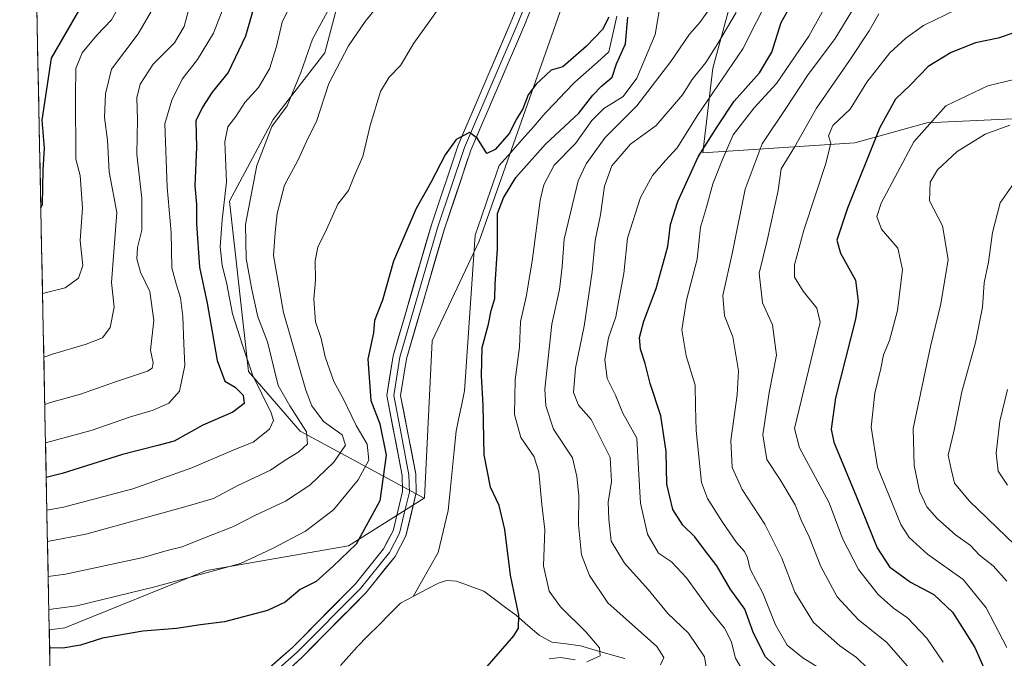
# Model space of a CAD drawing. Units: metres. Extents: x 638010 to 641466, y 4736753 to 4739136.
# Drawn here: x 638023 to 638265, y 4738041 to 4738198 of the extents above; entities that cross this region are included whole.
import ezdxf

# ---------------------------------------------------------------- set-up
doc = ezdxf.new("R2010")
doc.units = ezdxf.units.M
doc.header["$MEASUREMENT"] = 0
for name, color, linetype, lineweight in [('Arbolado forestal CxS', 92, 'Continuous', 0), ('Corriente natural lineal', 142, 'Continuous', 13), ('Curva de nivel maestra', 36, 'Continuous', 30), ('Curva de nivel normal', 36, 'Continuous', 0), ('Layer 0', 7, 'Continuous', 0), ('Municipio CxS', 142, 'Continuous', 0)]:
    doc.layers.add(name, color=color, linetype=linetype, lineweight=lineweight)

# ---------------------------------------------------------------- blocks, each defined once
blk = doc.blocks.new('*U155')
at = {"layer": 'Arbolado forestal CxS', "color": 92, "linetype": 'Continuous', "lineweight": 0}
blk.add_polyline3d([(638161.12, 4738214.24, 600.4), (638136.4, 4738144.07, 599.36), (638124.83, 4738119.54, 597.87), (638122.95, 4738080.95, 596.9), (638122.89, 4738080.91, 596.88), (638122.83, 4738080.88, 596.87), (638122.83, 4738080.88, 596.87), (638092.38, 4738097.31, 614.63), (638079.68, 4738112.01, 619.74), (638075.02, 4738153.84, 616.5), (638085.72, 4738173.93, 613.75), (638098.46, 4738190.3, 610.09), (638104.02, 4738211.47, 613.53)], dxfattribs=at)
blk = doc.blocks.new('*U194')
at = {"layer": 'Curva de nivel normal', "color": 36, "linetype": 'Continuous', "lineweight": 0}
blk.add_polyline3d([(638266.01, 4738060.48, 660), (638262.72, 4738064.2, 660), (638259.33, 4738066.81, 660), (638257.09, 4738069.23, 660), (638253.39, 4738071.86, 660), (638248.96, 4738075.83, 660), (638246.4, 4738078.73, 660), (638244.59, 4738082.56, 660), (638243.29, 4738088.84, 660), (638243.05, 4738098, 660), (638247.25, 4738118.16, 660), (638249.85, 4738128.66, 660), (638251.65, 4738139.49, 660), (638250.21, 4738147.83, 660), (638247.06, 4738153.96, 660), (638247.2, 4738158.54, 660), (638249, 4738161.61, 660), (638253.83, 4738166.11, 660), (638260.71, 4738170.34, 660), (638266.78, 4738172.58, 660)], dxfattribs=at)
blk = doc.blocks.new('*U198')
at = {"layer": 'Curva de nivel normal', "color": 36, "linetype": 'Continuous', "lineweight": 0}
for points in [[(638250.4, 4738040.52, 645), (638246.38, 4738046.39, 645), (638241.61, 4738051.46, 645), (638238.22, 4738053.83, 645), (638234.44, 4738057.15, 645), (638229.55, 4738063.35, 645), (638225.68, 4738070.9, 645), (638222.37, 4738079.71, 645), (638215.05, 4738093.21, 645), (638213.88, 4738097.99, 645), (638220.2, 4738124.16, 645), (638219.38, 4738127.55, 645), (638215.96, 4738131.71, 645), (638213.84, 4738135.22, 645), (638213.88, 4738138.21, 645), (638216.15, 4738146.77, 645), (638221.56, 4738163.11, 645), (638222.82, 4738168.16, 645), (638222.21, 4738169.89, 645), (638223.24, 4738172.43, 645), (638227.54, 4738176.45, 645), (638231.66, 4738183.12, 645), (638237.32, 4738190.35, 645), (638241.19, 4738193.97, 645), (638245.54, 4738197.02, 645), (638253.68, 4738201.01, 645)], [(638048.43, 4738202.77, 645), (638046.05, 4738198.41, 645), (638042.38, 4738194.66, 645), (638038.8, 4738190.34, 645), (638037.24, 4738186.5, 645), (638037.14, 4738179.93, 645), (638037.26, 4738164.16, 645), (638038.34, 4738160.21, 645), (638038.85, 4738152.24, 645), (638038.27, 4738144.15, 645), (638038.98, 4738138.03, 645), (638037.89, 4738134.93, 645), (638034.66, 4738132.55, 645), (638029.05452, 4738131.18297, 645)]]:
    blk.add_polyline3d(points, dxfattribs=at)
blk = doc.blocks.new('*U199')
at = {"layer": 'Curva de nivel normal', "color": 36, "linetype": 'Continuous', "lineweight": 0}
for points in [[(638029.6, 4738103.86, 635), (638031.05, 4738104.4, 635), (638038.38, 4738106.38, 635), (638046.74, 4738109.33, 635), (638054.82, 4738112.04, 635), (638055.99, 4738112.79, 635), (638056.23, 4738114.16, 635), (638055.58, 4738117.25, 635), (638056.4, 4738124.53, 635), (638055.39, 4738131.66, 635), (638053.16, 4738136.4, 635), (638052.21, 4738139.7, 635), (638052.38, 4738142.44, 635), (638053.49, 4738146.74, 635), (638053.5, 4738154.49, 635), (638052.24, 4738165.45, 635), (638052.36, 4738173.92, 635), (638052.22, 4738179.28, 635), (638053.05, 4738182.65, 635), (638056.29, 4738187.56, 635), (638061.48, 4738192.76, 635), (638063.85, 4738196.84, 635), (638066.22, 4738205.79, 635)], [(638230, 4738204.05, 635), (638223.86, 4738193.86, 635), (638217.04, 4738184.76, 635), (638211.86, 4738176.87, 635), (638205.89, 4738167.99, 635), (638201.76, 4738156.83, 635), (638198.6, 4738141.37, 635), (638196.23, 4738130.67, 635), (638196.66, 4738125.7, 635), (638198.69, 4738120.49, 635), (638200.1, 4738112.13, 635), (638199.79, 4738106.26, 635), (638198.23, 4738095.03, 635), (638198.56, 4738088.36, 635), (638200.99, 4738083.01, 635), (638206.54, 4738074.46, 635), (638210.73, 4738066.07, 635), (638213.96, 4738057.76, 635), (638218.51, 4738050.32, 635), (638225.02, 4738044.57, 635), (638229.12, 4738041.71, 635), (638234.49, 4738036.47, 635)]]:
    blk.add_polyline3d(points, dxfattribs=at)
blk = doc.blocks.new('*U200')
at = {"layer": 'Curva de nivel normal', "color": 36, "linetype": 'Continuous', "lineweight": 0}
blk.add_polyline3d([(638266.2, 4738084.06, 670), (638263.92, 4738087.51, 670), (638263.42, 4738091.89, 670), (638264.36, 4738099.8, 670), (638266.23, 4738107.54, 670)], dxfattribs=at)
blk = doc.blocks.new('*U203')
at = {"layer": 'Curva de nivel normal', "color": 36, "linetype": 'Continuous', "lineweight": 0}
blk.add_polyline3d([(638267.82, 4738158.36, 665), (638264.37, 4738153.49, 665), (638262.52, 4738146.16, 665), (638261.55, 4738138.83, 665), (638260.45, 4738133.83, 665), (638260.06, 4738127.83, 665), (638258.33, 4738119.16, 665), (638254.98, 4738106.99, 665), (638253.12, 4738097.58, 665), (638251.66, 4738091.44, 665), (638252.37, 4738087.95, 665), (638253.19, 4738084.51, 665), (638256.76, 4738080.19, 665), (638268.09, 4738069.31, 665)], dxfattribs=at)
blk = doc.blocks.new('*U206')
at = {"layer": 'Curva de nivel normal', "color": 36, "linetype": 'Continuous', "lineweight": 0}
for points in [[(638243.84, 4738036.98, 640), (638236.56, 4738045.36, 640), (638229.51, 4738051.01, 640), (638224.34, 4738056.59, 640), (638220.34, 4738064.02, 640), (638217.44, 4738071.31, 640), (638215.62, 4738075.27, 640), (638214.03, 4738079.22, 640), (638210.27, 4738085.55, 640), (638207.1, 4738090.36, 640), (638206.04, 4738096.44, 640), (638207.65, 4738106.82, 640), (638209.46, 4738116.03, 640), (638208.46, 4738123.49, 640), (638206.02, 4738128.84, 640), (638205.15, 4738136.2, 640), (638207.15, 4738144.17, 640), (638209.85, 4738156.49, 640), (638210.59, 4738161.83, 640), (638213.9, 4738167.16, 640), (638219.23, 4738176.74, 640), (638227.4, 4738188.48, 640), (638232.2, 4738195.74, 640), (638234.58, 4738199.96, 640)], [(638056.35, 4738201.49, 640), (638052.56, 4738195.03, 640), (638045.99, 4738186.36, 640), (638044.52, 4738180.26, 640), (638044.26, 4738174.41, 640), (638044.99, 4738168.84, 640), (638045.45, 4738161.04, 640), (638047.34, 4738151.12, 640), (638046.04, 4738133.84, 640), (638046.7, 4738127.83, 640), (638045.65, 4738122.83, 640), (638043.76, 4738120.28, 640), (638039.82, 4738118.68, 640), (638031.5, 4738116.28, 640), (638029.37, 4738115.48, 640)]]:
    blk.add_polyline3d(points, dxfattribs=at)
blk = doc.blocks.new('*U211')
at = {"layer": 'Curva de nivel normal', "color": 36, "linetype": 'Continuous', "lineweight": 0}
for points in [[(638201.21, 4738038.34, 620), (638199.35, 4738041.48, 620), (638198.26, 4738045.73, 620), (638196.64, 4738048.9, 620), (638193.02, 4738053.32, 620), (638187.33, 4738061.25, 620), (638183.64, 4738065.2, 620), (638180.46, 4738067.32, 620), (638177.74, 4738071.97, 620), (638176, 4738079.64, 620), (638175.54, 4738088.02, 620), (638175.09, 4738095.64, 620), (638171.64, 4738101.78, 620), (638169.83, 4738106.16, 620), (638167.84, 4738110.27, 620), (638167.25, 4738114.93, 620), (638168.18, 4738120.26, 620), (638169.92, 4738125.46, 620), (638170.63, 4738129.14, 620), (638171.91, 4738136.09, 620), (638172.81, 4738144.8, 620), (638176.03, 4738154.79, 620), (638178.98, 4738160.15, 620), (638182.14, 4738163.83, 620), (638185.04, 4738166.98, 620), (638190.13, 4738175.09, 620), (638201.13, 4738191.31, 620), (638207.95, 4738204.82, 620)], [(638092.14, 4738206.6, 620), (638087.96, 4738197.91, 620), (638086.58, 4738191.93, 620), (638084.86, 4738186.41, 620), (638082.15, 4738181.8, 620), (638078.76, 4738178.09, 620), (638076.58, 4738174.67, 620), (638074.61, 4738172.14, 620), (638073.86, 4738168.48, 620), (638074.31, 4738158.6, 620), (638073.23, 4738149.24, 620), (638072.7, 4738142.6, 620), (638073.2, 4738138.16, 620), (638074.33, 4738133.49, 620), (638075.74, 4738126.16, 620), (638078.2, 4738118.49, 620), (638080.66, 4738111.16, 620), (638085.26, 4738101.84, 620), (638085.81, 4738099.98, 620), (638084.83, 4738097.79, 620), (638080.84, 4738094.59, 620), (638076.47, 4738092.89, 620), (638065.78, 4738088.31, 620), (638051.25, 4738083.16, 620), (638034.18, 4738078.62, 620), (638030.12, 4738077.88, 620)]]:
    blk.add_polyline3d(points, dxfattribs=at)
blk = doc.blocks.new('*U215')
at = {"layer": 'Curva de nivel normal', "color": 36, "linetype": 'Continuous', "lineweight": 0}
for points in [[(638192.73, 4738035.75, 615), (638191.71, 4738041.85, 615), (638187.84, 4738047.64, 615), (638182.7, 4738052.5, 615), (638177.92, 4738058.39, 615), (638172.06, 4738064.86, 615), (638168.81, 4738070.28, 615), (638168.25, 4738075.71, 615), (638168.03, 4738079.83, 615), (638168.85, 4738084.98, 615), (638168.56, 4738090.82, 615), (638163.89, 4738100.15, 615), (638160.78, 4738103.74, 615), (638159.57, 4738106.8, 615), (638160.05, 4738112.83, 615), (638162.15, 4738123.16, 615), (638164.16, 4738136.49, 615), (638164.87, 4738144.16, 615), (638166.2, 4738150.49, 615), (638167.16, 4738157.52, 615), (638168.95, 4738162.59, 615), (638173.57, 4738167.85, 615), (638179.84, 4738172.46, 615), (638186.37, 4738180.02, 615), (638188.7, 4738183.78, 615), (638192.04, 4738187.95, 615), (638194.99, 4738192.63, 615), (638199.53, 4738200.28, 615)], [(638101.85, 4738205.76, 615), (638095.4, 4738193.73, 615), (638092.56, 4738185.49, 615), (638089.15, 4738177.34, 615), (638085.42, 4738172.19, 615), (638081.74, 4738162.65, 615), (638078.95, 4738148.1, 615), (638079.09, 4738139.81, 615), (638080.53, 4738132.17, 615), (638082.01, 4738125.41, 615), (638084.38, 4738119.29, 615), (638086.94, 4738108.56, 615), (638089.87, 4738103.56, 615), (638093.93, 4738097.17, 615), (638094.14, 4738094.18, 615), (638092.05, 4738092.22, 615), (638088.71, 4738090.19, 615), (638085.05, 4738087.73, 615), (638077.05, 4738083.96, 615), (638071.06, 4738080.78, 615), (638064.01, 4738078.68, 615), (638039.7, 4738072.02, 615), (638030.27, 4738070.21, 615)]]:
    blk.add_polyline3d(points, dxfattribs=at)
blk = doc.blocks.new('*U222')
at = {"layer": 'Curva de nivel normal', "color": 36, "linetype": 'Continuous', "lineweight": 0}
for points in [[(638180.95, 4738039.9, 610), (638181.72, 4738041.69, 610), (638180.06, 4738044.4, 610), (638167.98, 4738055.12, 610), (638163.51, 4738061.83, 610), (638161.53, 4738066.94, 610), (638160.76, 4738074.26, 610), (638160.83, 4738081.52, 610), (638160.33, 4738086.17, 610), (638159.29, 4738090.77, 610), (638154.67, 4738097.8, 610), (638152.72, 4738103.55, 610), (638152.5, 4738107.63, 610), (638154.2, 4738123.66, 610), (638156.12, 4738132.15, 610), (638156.79, 4738137.83, 610), (638157.25, 4738144.49, 610), (638160.67, 4738158.83, 610), (638162.64, 4738163.07, 610), (638167.32, 4738169.49, 610), (638175.12, 4738177.34, 610), (638183.44, 4738188.17, 610), (638188.04, 4738194.95, 610), (638190.6, 4738197.82, 610), (638193.36, 4738201.74, 610)], [(638127.08, 4738221.33, 610), (638108.37, 4738198.04, 610), (638104.26, 4738192.07, 610), (638099.46, 4738182.83, 610), (638096.42, 4738173.49, 610), (638094.35, 4738169.47, 610), (638091.9, 4738164.05, 610), (638088.55, 4738157.8, 610), (638086.71, 4738150.84, 610), (638086.26, 4738146.16, 610), (638085.85, 4738140.49, 610), (638088.31, 4738126.49, 610), (638093.74, 4738107.37, 610), (638095.26, 4738103.54, 610), (638098.07, 4738099.67, 610), (638102.67, 4738096.38, 610), (638103.54, 4738093.84, 610), (638100.65, 4738089.72, 610), (638094.73, 4738084.02, 610), (638088.81, 4738080.09, 610), (638081.24, 4738076.6, 610), (638075.96, 4738073.88, 610), (638069.72, 4738071.45, 610), (638063.37, 4738068.85, 610), (638059.73, 4738067.97, 610), (638053.77, 4738066.25, 610), (638034.69, 4738062.17, 610), (638030.45, 4738061.59, 610)]]:
    blk.add_polyline3d(points, dxfattribs=at)
blk = doc.blocks.new('*U223')
at = {"layer": 'Curva de nivel normal', "color": 36, "linetype": 'Continuous', "lineweight": 0}
blk.add_polyline3d([(638274.62, 4738185.4, 655), (638261.36, 4738182.21, 655), (638251.03, 4738177.32, 655), (638243.22, 4738168.47, 655), (638235.15, 4738153.4, 655), (638234.08, 4738150.06, 655), (638235.25, 4738147.01, 655), (638239.28, 4738142.3, 655), (638240.44, 4738137.08, 655), (638239.19, 4738127.01, 655), (638237.18, 4738119.62, 655), (638235.77, 4738116.11, 655), (638235.08, 4738112.69, 655), (638233.57, 4738106.7, 655), (638232.72, 4738098.34, 655), (638234.28, 4738088.49, 655), (638240.01, 4738074.34, 655), (638242.02, 4738071.2, 655), (638246.53, 4738067.11, 655), (638255.32, 4738060.88, 655), (638260.96, 4738053.88, 655), (638266, 4738044.15, 655)], dxfattribs=at)
blk = doc.blocks.new('*U231')
at = {"layer": 'Curva de nivel normal', "color": 36, "linetype": 'Continuous', "lineweight": 0}
for points in [[(638029.79, 4738094.45, 630), (638041, 4738097.46, 630), (638050.7, 4738100.85, 630), (638056.25, 4738102.48, 630), (638060.12, 4738104.17, 630), (638062.68, 4738107.16, 630), (638064.06, 4738113.49, 630), (638063.76, 4738118.83, 630), (638063.53, 4738125.49, 630), (638062.93, 4738130.1, 630), (638061.9, 4738133.58, 630), (638060.81, 4738137.48, 630), (638060.66, 4738146.17, 630), (638059.7, 4738157.32, 630), (638059.1, 4738172.88, 630), (638060.82, 4738178.66, 630), (638063.35, 4738183.83, 630), (638067.18, 4738188.66, 630), (638071.11, 4738195.16, 630), (638073.8, 4738202.14, 630)], [(638221.85, 4738202.51, 630), (638217.42, 4738194.43, 630), (638209.42, 4738182.81, 630), (638203.98, 4738176.83, 630), (638198.8, 4738170.16, 630), (638196.17, 4738164.1, 630), (638193.75, 4738158.14, 630), (638192.22, 4738152.41, 630), (638190.76, 4738147.47, 630), (638189.92, 4738139.59, 630), (638187.35, 4738129.55, 630), (638186.14, 4738122.26, 630), (638187.26, 4738115.83, 630), (638189.47, 4738108.65, 630), (638189.53, 4738103.36, 630), (638189.72, 4738097.52, 630), (638190.97, 4738084.68, 630), (638192.47, 4738080.79, 630), (638196.18, 4738074.96, 630), (638199.59, 4738069.97, 630), (638201.6, 4738067.74, 630), (638202.34, 4738066.14, 630), (638202.96, 4738063.42, 630), (638206.06, 4738057.53, 630), (638209.23, 4738049.74, 630), (638212.04, 4738044.67, 630), (638215.92, 4738041.58, 630), (638224.09, 4738036.52, 630)]]:
    blk.add_polyline3d(points, dxfattribs=at)
blk = doc.blocks.new('*U233')
at = {"layer": 'Curva de nivel maestra', "color": 36, "linetype": 'Continuous', "lineweight": 30}
for points in [[(638267.8, 4738195.26, 650), (638263.89, 4738193.92, 650), (638258.36, 4738192.76, 650), (638252.36, 4738190.38, 650), (638246.69, 4738186.98, 650), (638242.36, 4738182.44, 650), (638238.69, 4738178.98, 650), (638234.84, 4738171.99, 650), (638226.91, 4738152.12, 650), (638224.3, 4738144.28, 650), (638225.15, 4738141.06, 650), (638228.82, 4738134.48, 650), (638229.53, 4738129.18, 650), (638228.81, 4738124.83, 650), (638223.93, 4738105.48, 650), (638222.88, 4738097.8, 650), (638223.56, 4738094.62, 650), (638229.07, 4738081.21, 650), (638234.16, 4738068.64, 650), (638237.24, 4738063.99, 650), (638242.4, 4738060.22, 650), (638248.14, 4738057.13, 650), (638252.66, 4738052.85, 650), (638255.52, 4738048.3, 650), (638258.15, 4738044.12, 650), (638260.4, 4738039.14, 650)], [(638028.63264, 4738152.26641, 650), (638029.03, 4738153.12, 650), (638029.24, 4738161.52, 650), (638029.57, 4738166.9, 650), (638029, 4738173.77, 650), (638031.25, 4738189.03, 650), (638039.44, 4738203.2, 650)]]:
    blk.add_polyline3d(points, dxfattribs=at)
blk = doc.blocks.new('*U237')
at = {"layer": 'Curva de nivel maestra', "color": 36, "linetype": 'Continuous', "lineweight": 30}
for points in [[(638136.71, 4738037.6, 600), (638144.92, 4738047.02, 600), (638146.03, 4738048.92, 600), (638146.15, 4738052.07, 600), (638144.09, 4738061.89, 600), (638142.7, 4738073.17, 600), (638141.28, 4738079.08, 600), (638139.19, 4738083.52, 600), (638137.57, 4738091.5, 600), (638137.38, 4738103.71, 600), (638136.9, 4738110.96, 600), (638137.14, 4738117.89, 600), (638138.69, 4738123.62, 600), (638139.35, 4738127.01, 600), (638140.19, 4738129.96, 600), (638140.33, 4738133.49, 600), (638140.9, 4738142.16, 600), (638140.84, 4738150.85, 600), (638142.37, 4738154.7, 600), (638145.37, 4738159.69, 600), (638152.66, 4738167.91, 600), (638160.88, 4738175.51, 600), (638164.3, 4738179.93, 600), (638166.46, 4738182.18, 600), (638169.03, 4738184.37, 600), (638170.08, 4738187.66, 600), (638172.29, 4738192.52, 600), (638172.86, 4738199.09, 600)], [(638168.23, 4738199.11, 600), (638166.66, 4738196.05, 600), (638162.72, 4738191.99, 600), (638156.91, 4738186.88, 600), (638154.02, 4738186.08, 600), (638150.38, 4738182.67, 600), (638148.44, 4738180.01, 600), (638147.12, 4738176.54, 600), (638145.49, 4738173.95, 600), (638143.81, 4738170.59, 600), (638140.29, 4738166.54, 600), (638138.23, 4738165.56, 600), (638135.96, 4738169.28, 600), (638133.98, 4738170.72, 600), (638130.69, 4738169.06, 600), (638127.99, 4738165.28, 600), (638124.45, 4738158.48, 600), (638120.85, 4738152.08, 600), (638115.32, 4738139.08, 600), (638112.61, 4738129.49, 600), (638110.66, 4738124.49, 600), (638110.43, 4738121.49, 600), (638109.04, 4738115.02, 600), (638109.75, 4738104.86, 600), (638111.92, 4738099.09, 600), (638113.53, 4738091.44, 600), (638111.93, 4738080.17, 600), (638106.11, 4738069.5, 600), (638100.48, 4738064.11, 600), (638096.34, 4738060.4, 600), (638092.38, 4738058.4, 600), (638088.71, 4738055.32, 600), (638084.32, 4738053.23, 600), (638073.76, 4738050.47, 600), (638067.86, 4738049.73, 600), (638062.02, 4738048.83, 600), (638053.74, 4738048.19, 600), (638043.83, 4738046.42, 600), (638038.41, 4738044.74, 600), (638034.09, 4738044, 600), (638030.8, 4738044.08, 600)]]:
    blk.add_polyline3d(points, dxfattribs=at)
blk = doc.blocks.new('*U240')
at = {"layer": 'Curva de nivel maestra', "color": 36, "linetype": 'Continuous', "lineweight": 30}
for points in [[(638212.38, 4738036.45, 625), (638206.75, 4738041.86, 625), (638203.82, 4738047.62, 625), (638201.65, 4738053.55, 625), (638198.04, 4738058.55, 625), (638194.8, 4738064.18, 625), (638191.73, 4738068.14, 625), (638189.38, 4738071.33, 625), (638186.38, 4738074.18, 625), (638183.94, 4738078.08, 625), (638182.5, 4738084.26, 625), (638182.34, 4738092.3, 625), (638181.01, 4738101.1, 625), (638178.4, 4738109.02, 625), (638177.2, 4738113.99, 625), (638176.04, 4738117.46, 625), (638175.74, 4738120.32, 625), (638176.83, 4738124.4, 625), (638179.88, 4738132.43, 625), (638182.69, 4738142.75, 625), (638183.4, 4738148.16, 625), (638185.17, 4738153.8, 625), (638190.16, 4738164.73, 625), (638194.85, 4738172.14, 625), (638199.07, 4738178.49, 625), (638205.27, 4738185.42, 625), (638208.31, 4738190.54, 625), (638210.62, 4738197.76, 625), (638214.27, 4738204.4, 625)], [(638082.38, 4738206.52, 625), (638078.98, 4738194.46, 625), (638074.71, 4738185.53, 625), (638070.71, 4738180.68, 625), (638068.35, 4738176.98, 625), (638066.75, 4738173.6, 625), (638066.91, 4738167.16, 625), (638066.45, 4738157.63, 625), (638066.92, 4738153.05, 625), (638066.87, 4738148.3, 625), (638067.65, 4738137.67, 625), (638069.55, 4738128.82, 625), (638071.94, 4738114.72, 625), (638073.86, 4738109.64, 625), (638076.42, 4738108.15, 625), (638078.38, 4738106.19, 625), (638078.58, 4738104.16, 625), (638075.85, 4738101.99, 625), (638068.47, 4738098.78, 625), (638061.38, 4738094.83, 625), (638057.38, 4738093.8, 625), (638048.75, 4738091.55, 625), (638033.85, 4738086.95, 625), (638029.96, 4738085.89, 625)]]:
    blk.add_polyline3d(points, dxfattribs=at)

msp = doc.modelspace()

# ---------------------------------------------------------------- linework, layer by layer
at = {"layer": 'Arbolado forestal CxS', "color": 92, "linetype": 'Continuous', "lineweight": 0}
msp.add_polyline3d([(638030.71, 4738048.45, 600.46), (638023.45, 4738411.39, 719.74), (638047.39, 4738401.21, 708.57), (638058.4, 4738327.29, 680.74), (638075.45, 4738296.17, 662.67), (638094.99, 4738266.4, 639.64), (638104.02, 4738211.47, 613.53), (638098.46, 4738190.3, 610.09), (638085.72, 4738173.93, 613.75), (638075.02, 4738153.84, 616.5), (638079.68, 4738112.01, 619.74), (638092.38, 4738097.31, 614.63), (638122.83, 4738080.88, 596.87), (638104.23, 4738069.17, 598.34), (638069.33, 4738063.07, 603.47), (638034.52, 4738048.95, 600.44), (638030.71, 4738048.45, 600.46)], close=True, dxfattribs=at)
for points in [[(638023.45, 4738411.39, 719.74), (638047.39, 4738401.21, 708.57), (638058.4, 4738327.29, 680.74), (638075.45, 4738296.17, 662.67), (638094.99, 4738266.4, 639.64), (638104.02, 4738211.47, 613.53), (638098.46, 4738190.3, 610.09), (638085.72, 4738173.93, 613.75), (638075.02, 4738153.84, 616.5), (638079.68, 4738112.01, 619.74), (638092.38, 4738097.31, 614.63), (638122.83, 4738080.88, 596.87)], [(638023.45, 4738411.39, 719.74), (638047.39, 4738401.21, 708.57), (638058.4, 4738327.29, 680.74), (638075.45, 4738296.17, 662.67), (638094.99, 4738266.4, 639.64), (638104.02, 4738211.47, 613.53), (638098.46, 4738190.3, 610.09), (638085.72, 4738173.93, 613.75), (638075.02, 4738153.84, 616.5), (638079.68, 4738112.01, 619.74), (638092.38, 4738097.31, 614.63), (638122.83, 4738080.88, 596.87)], [(638023.45, 4738411.39, 719.74), (638030.71, 4738048.45, 600.46)], [(638203.74, 4738262.37, 605.09), (638201.12, 4738247.78, 607.39), (638196.83, 4738225.74, 609.59), (638199.28, 4738206.77, 615.63), (638193.77, 4738186.57, 620), (638191.32, 4738165.76, 628.84), (638228.66, 4738168.2, 649.75), (638246.41, 4738173.1, 657.09), (638272.73, 4738174.32, 662.2), (638295.99, 4738179.83, 661.61), (638328.44, 4738182.89, 661.32), (638341.9, 4738168.2, 670.01), (638344.96, 4738151.06, 679.09), (638341.9, 4738131.47, 689.27), (638345.57, 4738116.17, 696.75), (638364.55, 4738103.93, 702.13), (638379.24, 4738094.14, 705.56), (638391.48, 4738083.12, 707.08), (638400.79, 4738068.11, 704.98), (638402.35, 4738068.26, 705.39), (638432.33, 4738046.45, 708.68), (638470.81, 4738018.78, 711.22), (638517.7, 4737981.48, 726.42)], [(638203.74, 4738262.37, 605.09), (638201.12, 4738247.78, 607.39), (638196.83, 4738225.74, 609.59), (638199.28, 4738206.77, 615.63), (638193.77, 4738186.57, 620), (638191.32, 4738165.76, 628.84), (638228.66, 4738168.2, 649.75), (638246.41, 4738173.1, 657.09), (638272.73, 4738174.32, 662.2), (638295.99, 4738179.83, 661.61), (638328.44, 4738182.89, 661.32), (638341.9, 4738168.2, 670.01), (638344.96, 4738151.06, 679.09), (638341.9, 4738131.47, 689.27), (638345.57, 4738116.17, 696.75), (638364.55, 4738103.93, 702.13), (638379.24, 4738094.14, 705.56), (638391.48, 4738083.12, 707.08), (638400.79, 4738068.11, 704.98), (638402.35, 4738068.26, 705.39), (638432.33, 4738046.45, 708.68), (638470.81, 4738018.78, 711.22), (638517.7, 4737981.48, 726.42)], [(638171.26, 4738258.09, 601.95), (638172.56, 4738248.34, 601.64), (638161.12, 4738214.24, 600.4), (638136.4, 4738144.07, 599.36), (638124.83, 4738119.54, 597.87), (638122.95, 4738080.95, 596.9), (638122.89, 4738080.91, 596.88), (638122.83, 4738080.88, 596.87)], [(638171.26, 4738258.09, 601.95), (638172.56, 4738248.34, 601.64), (638161.12, 4738214.24, 600.4), (638136.4, 4738144.07, 599.36), (638124.83, 4738119.54, 597.87), (638122.95, 4738080.95, 596.9), (638122.89, 4738080.91, 596.88), (638122.83, 4738080.88, 596.87)], [(638271.58, 4737790.81, 679.26), (638340.57, 4737831.07, 688.49), (638377.89, 4737854.52, 696.05), (638368.23, 4737875.12, 708.31), (638356.66, 4737878.5, 707.44), (638329.48, 4737868.41, 704.6), (638307.13, 4737860.12, 702.46), (638261.54, 4737846.13, 695.08), (638243.67, 4737831.07, 689.95), (638218.27, 4737820.72, 689.81), (638165.58, 4737821.66, 685.36), (638091.37, 4737810.93, 674.69), (638051.69, 4737813.34, 658.2), (638035.45, 4737811.61, 648.24), (638030.71, 4738048.45, 600.46), (638034.52, 4738048.95, 600.44), (638069.33, 4738063.07, 603.47), (638104.23, 4738069.17, 598.34), (638122.83, 4738080.88, 596.87), (638122.89, 4738080.91, 596.88), (638122.95, 4738080.95, 596.9), (638124.83, 4738119.54, 597.87), (638136.4, 4738144.07, 599.36), (638161.12, 4738214.24, 600.4)], [(638199.28, 4738206.77, 615.63), (638193.77, 4738186.57, 620), (638191.32, 4738165.76, 628.84), (638228.66, 4738168.2, 649.75), (638246.41, 4738173.1, 657.09), (638272.73, 4738174.32, 662.2), (638295.99, 4738179.83, 661.61), (638328.44, 4738182.89, 661.32), (638341.9, 4738168.2, 670.01), (638344.96, 4738151.06, 679.09), (638341.9, 4738131.47, 689.27), (638345.57, 4738116.17, 696.75), (638364.55, 4738103.93, 702.13), (638379.24, 4738094.14, 705.56), (638391.48, 4738083.12, 707.08), (638400.79, 4738068.11, 704.98), (638402.35, 4738068.26, 705.39), (638432.33, 4738046.45, 708.68), (638470.81, 4738018.78, 711.22), (638517.7, 4737981.48, 726.42)], [(638517.7, 4737981.48, 726.42), (638470.81, 4738018.78, 711.22), (638432.33, 4738046.45, 708.68), (638402.35, 4738068.26, 705.39), (638400.79, 4738068.11, 704.98), (638391.48, 4738083.12, 707.08), (638379.24, 4738094.14, 705.56), (638364.55, 4738103.93, 702.13), (638345.57, 4738116.17, 696.75), (638341.9, 4738131.47, 689.27), (638344.96, 4738151.06, 679.09), (638341.9, 4738168.2, 670.01), (638328.44, 4738182.89, 661.32), (638295.99, 4738179.83, 661.61), (638272.73, 4738174.32, 662.2), (638246.41, 4738173.1, 657.09), (638228.66, 4738168.2, 649.75), (638191.32, 4738165.76, 628.84), (638193.77, 4738186.57, 620), (638199.28, 4738206.77, 615.63)], [(638122.83, 4738080.88, 596.87), (638104.23, 4738069.17, 598.34), (638069.33, 4738063.07, 603.47), (638034.52, 4738048.95, 600.44), (638030.71, 4738048.45, 600.46)], [(638122.83, 4738080.88, 596.87), (638104.23, 4738069.17, 598.34), (638069.33, 4738063.07, 603.47), (638034.52, 4738048.95, 600.44), (638030.71, 4738048.45, 600.46)], [(638030.71, 4738048.45, 600.46), (638035.45, 4737811.61, 648.24)]]:
    msp.add_polyline3d(points, dxfattribs=at)
at = {"layer": 'Corriente natural lineal', "color": 142, "linetype": 'Continuous', "lineweight": 13}
for points in [[(638170.19, 4738199.36, 599.99), (638169.2, 4738194.96, 599.91), (638168.21, 4738190.55, 599.86), (638165.43, 4738188.06, 599.48), (638162.65, 4738185.58, 599.38), (638159.87, 4738183.09, 599.23), (638157.45, 4738180.55, 599.34), (638155.03, 4738178.02, 599.42), (638152.61, 4738175.48, 599.23), (638149.78, 4738172.26, 599.01), (638146.95, 4738169.05, 598.56), (638144.13, 4738165.83, 598.8), (638141.3, 4738162.61, 598.35), (638139.81, 4738158.34, 598.71), (638138.32, 4738154.08, 598.96), (638136.84, 4738149.81, 597.99), (638135.35, 4738145.54, 597.83), (638135.02, 4738140.75, 598.34), (638134.7, 4738135.96, 598.69), (638134.38, 4738131.17, 598.6), (638134.05, 4738126.38, 598.52), (638133.73, 4738121.59, 598.6), (638133.41, 4738116.8, 598.77), (638133.08, 4738112.01, 599.06), (638132.76, 4738107.22, 598.56), (638132.08, 4738103.92, 598.74), (638131.4, 4738100.63, 598.64), (638130.72, 4738097.33, 598.39), (638130.23, 4738092.45, 598.15), (638129.73, 4738087.57, 597.98), (638129.24, 4738082.69, 597.88), (638128.74, 4738077.81, 597.44), (638127.92, 4738074.38, 597.24), (638127.11, 4738070.95, 597.2), (638126.29, 4738067.52, 597.23), (638124.24, 4738063.91, 597.13), (638122.2, 4738060.29, 597.02), (638120.15, 4738056.68, 596.71)], [(638172.16, 4738041.42, 607.64), (638168.52, 4738042.45, 606.19), (638164.87, 4738043.49, 604.52), (638161.23, 4738044.53, 603.73), (638157.72, 4738045, 603.83), (638154.21, 4738045.47, 603.37), (638151.08, 4738047.16, 602.2), (638148.3, 4738049.57, 601.12), (638145.52, 4738051.98, 600.23), (638142.84, 4738053.98, 599.16), (638140.16, 4738055.98, 598.51), (638137.48, 4738057.98, 598.05), (638134.14, 4738059.22, 597.72), (638130.81, 4738060.46, 597.51), (638128.45, 4738060.6, 597.25), (638126.5, 4738060.07, 597.03), (638123.33, 4738058.37, 596.98), (638120.15, 4738056.68, 596.71)], [(638120.15, 4738056.68, 596.71), (638117, 4738055, 596.14)], [(638117, 4738055, 596.14), (638114.34, 4738052.33, 595.98), (638111.68, 4738049.65, 596.1), (638109.02, 4738046.98, 596.2), (638106.36, 4738044.31, 596.24), (638104.32, 4738042, 596.24), (638102.27, 4738039.69, 596.06)]]:
    msp.add_polyline3d(points, dxfattribs=at)
at = {"layer": 'Curva de nivel normal', "color": 36, "linetype": 'Continuous', "lineweight": 0}
for points in [[(638030.61, 4738053.48, 605), (638037.45, 4738054.38, 605), (638056.65, 4738059.06, 605), (638077.68, 4738064.8, 605), (638085.6, 4738068.48, 605), (638093.71, 4738072.7, 605), (638100.55, 4738077.95, 605), (638106.61, 4738085.34, 605), (638109.28, 4738090.17, 605), (638108.88, 4738094.14, 605), (638106.11, 4738098.74, 605), (638102.92, 4738105.36, 605), (638100.67, 4738109.51, 605), (638098.48, 4738115.57, 605), (638097.52, 4738120.09, 605), (638096.18, 4738124.22, 605), (638095.7, 4738129.77, 605), (638096.18, 4738134.45, 605), (638096.06, 4738139.22, 605), (638096.71, 4738142.58, 605), (638098.88, 4738146.87, 605), (638101.6, 4738153.16, 605), (638104.22, 4738156.49, 605), (638105.71, 4738160.16, 605), (638107.8, 4738164.83, 605), (638109.58, 4738172.49, 605), (638112.14, 4738180.83, 605), (638114.22, 4738184.35, 605), (638117.02, 4738187.25, 605), (638120.32, 4738192.68, 605), (638129.82, 4738206.06, 605)], [(638180.74, 4738201.55, 605), (638179.63, 4738194.84, 605), (638175.15, 4738184.14, 605), (638171.72, 4738179.6, 605), (638167.04, 4738176.67, 605), (638164.04, 4738173.66, 605), (638160.04, 4738168.08, 605), (638154.83, 4738162.72, 605), (638152.28, 4738157.86, 605), (638151.34, 4738154.13, 605), (638149.36, 4738139.08, 605), (638147.95, 4738130.31, 605), (638146.55, 4738124.2, 605), (638146.26, 4738117.99, 605), (638145.2, 4738109.94, 605), (638145.05, 4738101.42, 605), (638146.64, 4738095.77, 605), (638149.86, 4738090.99, 605), (638151.01, 4738087.25, 605), (638151.76, 4738079.27, 605), (638152.47, 4738073.05, 605), (638152.19, 4738064.24, 605), (638153.54, 4738058.01, 605), (638156.34, 4738054.14, 605), (638162.54, 4738047.95, 605), (638165.97, 4738044.09, 605), (638166.09, 4738042.1, 605), (638162.8, 4738040.63, 605)], [(638159.98, 4738041.08, 605), (638156.38, 4738041.68, 605), (638153.59, 4738041.37, 605)]]:
    msp.add_polyline3d(points, dxfattribs=at)
at = {"layer": 'Layer 0', "linetype": 'Continuous', "lineweight": 0}
for points in [[(638031.24, 4738022.05), (638032.63, 4738021.86), (638040.3, 4738021.56), (638045.27, 4738022.21), (638059.44, 4738025.76), (638074.89, 4738031.27), (638078.75, 4738033.81), (638090.47, 4738044.14), (638105.97, 4738059.78), (638112.87, 4738068.38), (638115.19, 4738072.81), (638117.53, 4738082.49), (638117.44, 4738086.39), (638113.66, 4738106.06), (638115.21, 4738115.86), (638124.61, 4738148.06), (638131.2, 4738167.63), (638144.39, 4738198.41), (638169.68, 4738262.08)], [(638172.86, 4738260.96), (638147.5, 4738197.12), (638134.35, 4738166.43), (638127.82, 4738147.05), (638118.49, 4738115.12), (638117.07, 4738106.12), (638120.8, 4738086.75), (638120.91, 4738082.12), (638118.36, 4738071.61), (638115.7, 4738066.53), (638108.49, 4738057.54), (638092.86, 4738041.77), (638081.04, 4738030.82), (638076.58, 4738027.89), (638060.53, 4738022.17), (638045.97, 4738018.52), (638040.47, 4738017.79), (638032.3, 4738018.12), (638031.31, 4738018.26)], [(638171.27, 4738261.52), (638145.95, 4738197.77), (638132.78, 4738167.03), (638126.22, 4738147.56), (638121.55, 4738131.59), (638116.85, 4738115.49), (638115.37, 4738106.09), (638117.26, 4738096.26), (638119.12, 4738086.57), (638119.22, 4738082.31), (638117.95, 4738077.05), (638116.78, 4738072.21), (638114.29, 4738067.46), (638107.23, 4738058.66), (638091.67, 4738042.96), (638085.81, 4738037.79)]]:
    msp.add_lwpolyline(points, dxfattribs=at)
for points in [[(638084.61, 4738038.98, 596.69), (638087.54, 4738041.56, 596.98), (638090.47, 4738044.14, 596.91), (638093.57, 4738047.27, 596.8), (638096.67, 4738050.4, 596.79), (638099.77, 4738053.52, 596.86), (638102.87, 4738056.65, 596.93), (638105.97, 4738059.78, 597.14), (638108.27, 4738062.65, 597.18), (638110.57, 4738065.51, 597.53), (638112.87, 4738068.38, 597.26), (638114.03, 4738070.6, 597.41), (638115.19, 4738072.81, 597.58), (638116.36, 4738077.65, 597.65), (638117.53, 4738082.49, 597.5), (638117.44, 4738086.39, 597.76), (638116.68, 4738090.32, 597.92), (638115.93, 4738094.26, 598.52), (638115.17, 4738098.19, 598.63), (638114.42, 4738102.13, 598.23), (638113.66, 4738106.06, 598.09), (638114.44, 4738110.96, 598.21), (638115.21, 4738115.86, 598.31), (638116.55, 4738120.46, 598.21), (638117.9, 4738125.06, 598.42), (638119.24, 4738129.66, 598.58), (638120.58, 4738134.26, 598.63), (638121.92, 4738138.86, 598.47), (638123.27, 4738143.46, 598.73), (638124.61, 4738148.06, 599.08), (638125.93, 4738151.97, 599.08), (638127.25, 4738155.89, 599.34), (638128.56, 4738159.8, 599.59), (638129.88, 4738163.72, 599.55), (638131.2, 4738167.63, 599.6), (638133.08, 4738172.03, 600.29), (638134.97, 4738176.42, 600.38), (638136.85, 4738180.82, 600.44), (638138.74, 4738185.22, 600.77), (638140.62, 4738189.62, 600.79), (638142.51, 4738194.01, 600.8), (638144.39, 4738198.41, 600.97), (638146.2, 4738202.96, 600.98)], [(638149.31, 4738201.68, 601.08), (638147.5, 4738197.12, 600.96), (638145.62, 4738192.74, 600.92), (638143.74, 4738188.35, 600.74), (638141.86, 4738183.97, 600.62), (638139.99, 4738179.58, 600.48), (638138.11, 4738175.2, 600.26), (638136.23, 4738170.81, 600.03), (638134.35, 4738166.43, 599.72), (638133.04, 4738162.55, 599.43), (638131.74, 4738158.68, 599.33), (638130.43, 4738154.8, 599.29), (638129.13, 4738150.93, 598.81), (638127.82, 4738147.05, 598.6), (638126.49, 4738142.49, 598.62), (638125.15, 4738137.93, 598.64), (638123.82, 4738133.37, 598.63), (638122.49, 4738128.8, 598.37), (638121.16, 4738124.24, 598.44), (638119.82, 4738119.68, 598.31), (638118.49, 4738115.12, 598.12), (638117.78, 4738110.62, 597.94), (638117.07, 4738106.12, 597.83), (638118, 4738101.28, 597.68), (638118.94, 4738096.44, 597.66), (638119.87, 4738091.59, 597.98), (638120.8, 4738086.75, 597.63), (638120.91, 4738082.12, 596.89), (638120.06, 4738078.62, 596.86), (638119.21, 4738075.11, 597.21), (638118.36, 4738071.61, 597.23), (638117.03, 4738069.07, 597.01), (638115.7, 4738066.53, 596.99), (638113.3, 4738063.53, 597.15), (638110.89, 4738060.54, 596.95), (638108.49, 4738057.54, 596.85), (638105.36, 4738054.39, 597.06), (638102.24, 4738051.23, 596.81), (638099.11, 4738048.08, 596.75), (638095.99, 4738044.92, 596.61), (638092.86, 4738041.77, 596.53), (638089.91, 4738039.03, 596.47)]]:
    msp.add_polyline3d(points, dxfattribs=at)
at = {"layer": 'Municipio CxS', "color": 142, "linetype": 'Continuous', "lineweight": 0}
msp.add_polyline3d([(638030.94, 4738037.18, 597.78), (638030.84, 4738042.18, 599.17), (638030.74, 4738047.17, 601.7), (638030.64, 4738052.17, 604.44), (638030.54, 4738057.16, 607.35), (638030.44, 4738062.16, 610.15), (638030.34, 4738067.16, 613.13), (638030.24, 4738072.15, 616.04), (638030.14, 4738077.15, 619.59), (638030.04, 4738082.15, 622.78), (638029.94, 4738087.14, 625.62), (638029.84, 4738092.14, 628.55), (638029.74, 4738097.14, 631.55), (638029.64, 4738102.13, 633.91), (638029.54, 4738107.13, 635.87), (638029.44, 4738112.12, 638.46), (638029.34, 4738117.12, 640.52), (638029.24, 4738122.12, 642.38), (638029.14, 4738127.11, 643.81), (638029.04, 4738132.11, 645.27), (638028.94, 4738137.11, 646.67), (638028.84, 4738142.1, 647.91), (638028.74, 4738147.1, 649.17), (638028.64, 4738152.1, 650.03), (638028.54, 4738157.09, 650.15), (638028.44, 4738162.09, 650.38), (638028.34, 4738167.09, 650.34), (638028.24, 4738172.08, 650.21), (638028.14, 4738177.08, 650.58), (638028.04, 4738182.07, 651.46), (638027.94, 4738187.07, 652.13), (638027.84, 4738192.07, 652.88), (638027.74, 4738197.06, 654.04), (638027.64, 4738202.06, 655.58)], dxfattribs=at)

# ---------------------------------------------------------------- block references
at = {"layer": 'Arbolado forestal CxS', "color": 92, "linetype": 'Continuous', "lineweight": 0}
msp.add_blockref('*U155', (0, 0), dxfattribs=at)
at = {"layer": 'Curva de nivel maestra', "color": 36, "linetype": 'Continuous', "lineweight": 30}
for name in ['*U233', '*U240', '*U237']:
    msp.add_blockref(name, (0, 0), dxfattribs=at)
at = {"layer": 'Curva de nivel normal', "color": 36, "linetype": 'Continuous', "lineweight": 0}
for name in ['*U198', '*U206', '*U200', '*U194', '*U223', '*U203', '*U199', '*U231', '*U211', '*U215', '*U222']:
    msp.add_blockref(name, (0, 0), dxfattribs=at)

doc.saveas('drawing.dxf')
